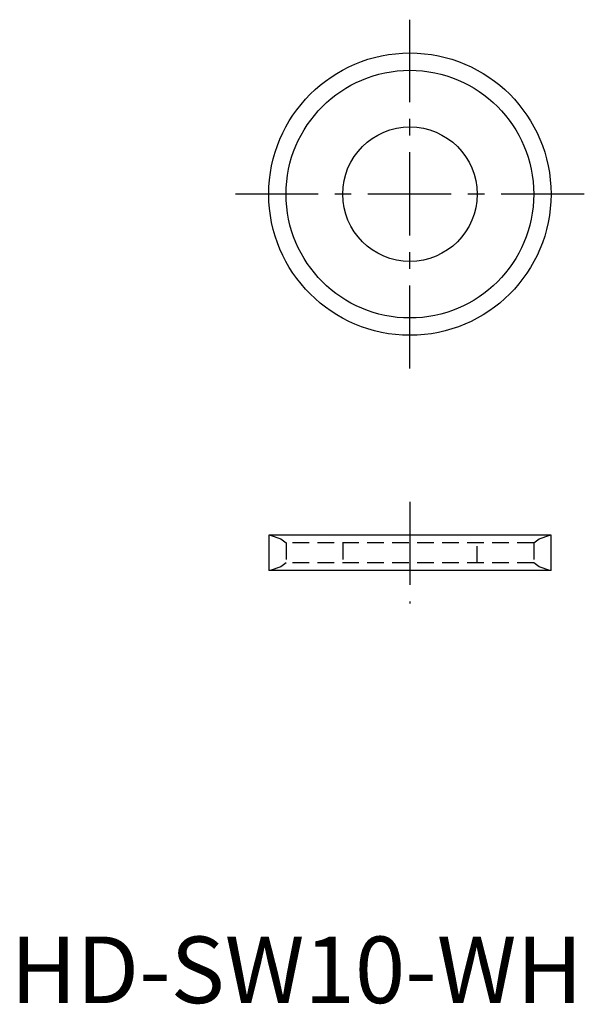
# Model space of a CAD drawing. Extents: x 0.7 to 43.1, y -0.1 to 73.8.
import ezdxf

# ---------------------------------------------------------------- set-up
doc = ezdxf.new("R2010")
doc.units = 0
doc.header["$LTSCALE"] = 5
doc.header["$MEASUREMENT"] = 0
doc.linetypes.add('CENTER', pattern=[2, 1.25, -0.25, 0.25, -0.25])
doc.linetypes.add('HIDDEN', pattern=[0.375, 0.25, -0.125])
doc.layers.get('0').update_dxf_attribs({"linetype": 'CONTINUOUS'})
doc.layers.add('1', color=1, linetype='CENTER')
doc.layers.add('2', color=2, linetype='HIDDEN')
doc.styles.add('Standard1', font='arial.ttf')

msp = doc.modelspace()

# ---------------------------------------------------------------- linework, layer by layer
for p, q in [((19.4, 35.15), (19.4, 32.5)), ((40.6, 35.15), (19.4, 35.15)), ((40.6, 32.5), (40.6, 35.15)), ((40.6, 32.5), (19.4, 32.5))]:
    msp.add_line(p, q)
for radius in [10.6, 9.3, 5.05]:
    msp.add_circle((30, 60.75), radius)
at = {"layer": '1'}
for p, q in [((30, 47.65), (30, 73.85)), ((43.1, 60.75), (16.9, 60.75)), ((30, 37.65), (30, 30))]:
    msp.add_line(p, q, dxfattribs=at)
at = {"layer": '2'}
for p, q in [((19.5, 35.15), (20.3, 34.875)), ((20.3, 34.875), (20.7, 34.575)), ((39.3, 34.575), (39.7, 34.875)), ((39.7, 34.875), (40.5, 35.15)), ((39.3, 34.575), (20.7, 34.575)), ((20.7, 34.575), (20.7, 33.075)), ((24.95, 34.575), (24.95, 33.075)), ((35.05, 33.075), (35.05, 34.575)), ((39.3, 34.575), (39.3, 33.075)), ((20.3, 32.775), (19.5, 32.5)), ((20.7, 33.075), (20.3, 32.775)), ((39.3, 33.075), (20.7, 33.075)), ((39.7, 32.775), (39.3, 33.075)), ((40.5, 32.5), (39.7, 32.775))]:
    msp.add_line(p, q, dxfattribs=at)

# ---------------------------------------------------------------- texts
at = {"color": 3, "style": 'Standard1'}
msp.add_text('HD-SW10-WH', height=5, dxfattribs=at).set_placement((0, 0))

doc.saveas('drawing.dxf')
